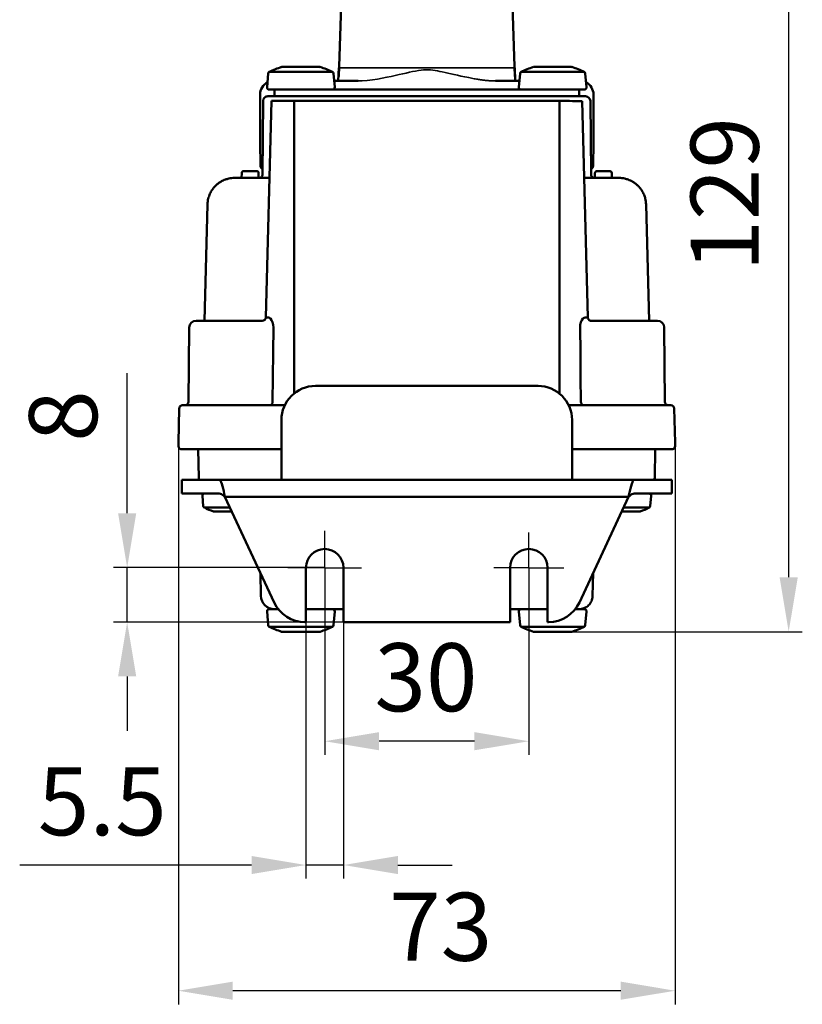
# Model space of a CAD drawing. Units: millimetres. Extents: x 3693 to 4130, y 7807 to 8230.
# Drawn here: x 3907 to 4022, y 7808 to 7953 of the extents above; entities that cross this region are included whole.
import ezdxf

# ---------------------------------------------------------------- set-up
doc = ezdxf.new("R2010")
doc.units = ezdxf.units.MM
doc.header["$LTSCALE"] = 5
doc.linetypes.add('AM_ISO08W050', pattern=[18, 12, -1.5, 3, -1.5])
doc.linetypes.add('AM_ISO08W050x2', pattern=[9, 6, -0.75, 1.5, -0.75])
doc.layers.get('Defpoints').update_dxf_attribs({"linetype": 'CONTINUOUS'})
for name, color, linetype, lineweight in [('AM_0 ( Kontur 0.5 )', 7, 'CONTINUOUS', 50), ('AM_5 ( Bemassung)', 3, 'CONTINUOUS', 25), ('AM_7 (Mittellinie)', 4, 'AM_ISO08W050', 25), ('Sichtbar (ISO)', 7, 'CONTINUOUS', 50), ('Sichtbar schmal (ISO)', 7, 'CONTINUOUS', 35)]:
    doc.layers.add(name, color=color, linetype=linetype, lineweight=lineweight)
doc.styles.get("Standard").update_dxf_attribs({"font": 'ARIALUNI.TTF'})
doc.dimstyles.new('AM_DIN$0', dxfattribs={"dimtxt": 3.5, "dimasz": 4, "dimexe": 1, "dimexo": 0, "dimgap": 1.5, "dimtad": 1, "dimdsep": 46, "dimtxsty": 'STANDARD', "dimcen": 0, "dimclrd": 256, "dimclre": 256, "dimclrt": 2, "dimadec": 0, "dimazin": 2, "dimtp": 0.1, "dimtm": 0.1, "dimtfac": 0.71, "dimtmove": 0, "dimatfit": 3, "dimfxl": 1, "dimlwd": -1, "dimlwe": -1, "dimarcsym": 0})

# ---------------------------------------------------------------- blocks, each defined once
blk = doc.blocks.new('*D16')
at = {"layer": 'AM_5 ( Bemassung)', "transparency": 16777216}
for p, q in [((3952.22, 7866.77), (3952.22, 7844.66)), ((3982.22, 7867.01), (3982.22, 7844.66)), ((3974.22, 7846.66), (3960.22, 7846.66))]:
    blk.add_line(p, q, dxfattribs=at)
for points in [[(3960.22, 7848), (3960.22, 7845.33), (3952.22, 7846.66)], [(3974.22, 7848), (3974.22, 7845.33), (3982.22, 7846.66)]]:
    blk.add_solid(points, dxfattribs=at)
at = {"layer": 'Defpoints', "color": 0, "transparency": 16777216}
for p in [(3952.22, 7866.77), (3982.22, 7867.01), (3952.22, 7846.66)]:
    blk.add_point(p, dxfattribs=at)
at = {"layer": 'AM_5 ( Bemassung)', "color": 2, "transparency": 16777216, "insert": (3967.1, 7854.77), "char_height": 10, "attachment_point": 5}
blk.add_mtext('30', dxfattribs=at)
blk = doc.blocks.new('*D17')
at = {"layer": 'AM_5 ( Bemassung)', "transparency": 16777216}
for p, q in [((3930.72, 7890.58), (3930.72, 7807.98)), ((4003.72, 7890.58), (4003.72, 7807.98)), ((3995.72, 7809.98), (3938.72, 7809.98))]:
    blk.add_line(p, q, dxfattribs=at)
for points in [[(3938.72, 7811.32), (3938.72, 7808.65), (3930.72, 7809.98)], [(3995.72, 7811.32), (3995.72, 7808.65), (4003.72, 7809.98)]]:
    blk.add_solid(points, dxfattribs=at)
at = {"layer": 'Defpoints', "color": 0, "transparency": 16777216}
for p in [(3930.72, 7890.58), (4003.72, 7890.58), (3930.72, 7809.98)]:
    blk.add_point(p, dxfattribs=at)
at = {"layer": 'AM_5 ( Bemassung)', "color": 2, "transparency": 16777216, "insert": (3969.27, 7818.09), "char_height": 10, "attachment_point": 5}
blk.add_mtext('73', dxfattribs=at)
blk = doc.blocks.new('*D11')
at = {"layer": 'AM_5 ( Bemassung)', "transparency": 16777216}
for p, q in [((3949.47, 7872.18), (3949.47, 7826.46)), ((3954.97, 7872.18), (3954.97, 7826.46)), ((3941.47, 7828.46), (3907.4, 7828.46)), ((3954.97, 7828.46), (3949.47, 7828.46)), ((3962.97, 7828.46), (3970.97, 7828.46))]:
    blk.add_line(p, q, dxfattribs=at)
for points in [[(3941.47, 7829.79), (3941.47, 7827.13), (3949.47, 7828.46)], [(3962.97, 7829.79), (3962.97, 7827.13), (3954.97, 7828.46)]]:
    blk.add_solid(points, dxfattribs=at)
at = {"layer": 'Defpoints', "color": 0, "transparency": 16777216}
for p in [(3949.47, 7872.18), (3954.97, 7872.18), (3954.97, 7828.46)]:
    blk.add_point(p, dxfattribs=at)
at = {"layer": 'AM_5 ( Bemassung)', "color": 2, "transparency": 16777216, "insert": (3919.54, 7836.54), "char_height": 10, "attachment_point": 5}
blk.add_mtext('5.5', dxfattribs=at)
blk = doc.blocks.new('*D14')
at = {"layer": 'AM_5 ( Bemassung)', "transparency": 16777216}
for p, q in [((3923.19, 7880.18), (3923.19, 7900.76)), ((3952.22, 7872.18), (3921.19, 7872.18)), ((3923.19, 7864.18), (3923.19, 7872.18)), ((3954.97, 7864.18), (3921.19, 7864.18)), ((3923.19, 7856.18), (3923.19, 7848.18))]:
    blk.add_line(p, q, dxfattribs=at)
for points in [[(3921.86, 7880.18), (3924.53, 7880.18), (3923.19, 7872.18)], [(3921.86, 7856.18), (3924.53, 7856.18), (3923.19, 7864.18)]]:
    blk.add_solid(points, dxfattribs=at)
at = {"layer": 'Defpoints', "color": 0, "transparency": 16777216}
for p in [(3952.22, 7872.18), (3923.19, 7864.18), (3954.97, 7864.18)]:
    blk.add_point(p, dxfattribs=at)
at = {"layer": 'AM_5 ( Bemassung)', "color": 2, "transparency": 16777216, "insert": (3915.08, 7894.47), "char_height": 10, "attachment_point": 5, "rotation": 90}
blk.add_mtext('8', dxfattribs=at)
blk = doc.blocks.new('*D23')
at = {"layer": 'AM_5 ( Bemassung)', "transparency": 16777216}
for p, q in [((3972.72, 7991.38), (4022.4, 7991.38)), ((4020.4, 7870.76), (4020.4, 7983.38)), ((3988.19, 7862.76), (4022.4, 7862.76))]:
    blk.add_line(p, q, dxfattribs=at)
for points in [[(4019.07, 7983.38), (4021.74, 7983.38), (4020.4, 7991.38)], [(4019.07, 7870.76), (4021.74, 7870.76), (4020.4, 7862.76)]]:
    blk.add_solid(points, dxfattribs=at)
at = {"layer": 'Defpoints', "color": 0, "transparency": 16777216}
for p in [(3972.72, 7991.38), (4020.4, 7991.38), (3988.19, 7862.76)]:
    blk.add_point(p, dxfattribs=at)
at = {"layer": 'AM_5 ( Bemassung)', "color": 2, "transparency": 16777216, "insert": (4012.29, 7927.07), "char_height": 10, "attachment_point": 5, "rotation": 90}
blk.add_mtext('129', dxfattribs=at)

msp = doc.modelspace()

# ---------------------------------------------------------------- linework, layer by layer
at = {"layer": 'AM_0 ( Kontur 0.5 )'}
for p, q in [((3945.972, 7945.798), (3945.887, 7945.786)), ((3945.972, 7945.798), (3945.887, 7945.786)), ((3951.434, 7945.798), (3951.462, 7945.798)), ((3951.462, 7945.798), (3951.547, 7945.786)), ((3982.972, 7945.798), (3982.887, 7945.786)), ((3982.972, 7945.798), (3982.887, 7945.786)), ((3988.434, 7945.798), (3988.462, 7945.798)), ((3988.462, 7945.798), (3988.547, 7945.786)), ((3943.922, 7944.816), (3943.746, 7942.804)), ((3953.513, 7944.816), (3953.689, 7942.804)), ((3980.922, 7944.816), (3980.746, 7942.804)), ((3990.513, 7944.816), (3990.689, 7942.804)), ((3943.856, 7941.477), (3943.867, 7941.477)), ((3943.867, 7941.477), (3943.867, 7941.477)), ((3943.869, 7941.477), (3943.87, 7941.477)), ((3943.87, 7941.477), (3943.907, 7941.477)), ((3943.907, 7941.477), (3943.968, 7941.477)), ((3943.968, 7941.477), (3944.018, 7941.477)), ((3944.018, 7941.477), (3944.259, 7941.477)), ((3944.045, 7942.477), (3944.84, 7942.477)), ((3944.234, 7941.477), (3944.234, 7941.477)), ((3944.234, 7941.477), (3944.264, 7941.477)), ((3944.259, 7941.477), (3944.437, 7941.477)), ((3944.264, 7941.477), (3944.264, 7941.477)), ((3989.595, 7942.477), (3944.84, 7942.477)), ((3989.595, 7942.477), (3944.84, 7942.477)), ((3945.084, 7941.477), (3945.1, 7941.477)), ((3945.098, 7941.477), (3945.099, 7941.477)), ((3945.1, 7941.477), (3945.111, 7941.477)), ((3945.111, 7941.477), (3945.314, 7941.477)), ((3945.314, 7941.477), (3945.466, 7941.477)), ((3946.562, 7941.477), (3946.672, 7941.477)), ((3946.672, 7941.477), (3946.98, 7941.477)), ((3947.714, 7941.477), (3947.809, 7941.477)), ((3947.714, 7941.477), (3947.714, 7941.477)), ((3947.714, 7941.477), (3947.809, 7941.477)), ((3986.625, 7941.477), (3947.81, 7941.477)), ((3986.625, 7941.477), (3986.721, 7941.477)), ((3986.625, 7941.477), (3986.72, 7941.477)), ((3986.721, 7941.477), (3986.721, 7941.477)), ((3987.088, 7941.477), (3987.427, 7941.477)), ((3987.427, 7941.477), (3987.762, 7941.477)), ((3987.762, 7941.477), (3987.872, 7941.477)), ((3987.872, 7941.477), (3988.24, 7941.477)), ((3987.872, 7941.477), (3987.872, 7941.477)), ((3988.46, 7941.477), (3988.822, 7941.477)), ((3988.966, 7941.477), (3989.111, 7941.477)), ((3989.111, 7941.477), (3989.321, 7941.477)), ((3989.321, 7941.477), (3989.337, 7941.477)), ((3989.337, 7941.477), (3989.335, 7941.477)), ((3989.595, 7942.477), (3990.37, 7942.477)), ((3989.595, 7942.477), (3989.602, 7942.477)), ((3989.99, 7941.477), (3990.17, 7941.477)), ((3990.17, 7941.477), (3990.17, 7941.477)), ((3990.17, 7941.477), (3990.201, 7941.477)), ((3990.201, 7941.477), (3990.201, 7941.477)), ((3990.201, 7941.477), (3990.356, 7941.477)), ((3990.37, 7942.477), (3990.39, 7942.477)), ((3990.37, 7942.477), (3990.39, 7942.477)), ((3990.466, 7941.477), (3990.498, 7941.477)), ((3990.498, 7941.477), (3990.565, 7941.477)), ((3990.565, 7941.477), (3990.565, 7941.477)), ((3990.567, 7941.477), (3990.567, 7941.477)), ((3990.567, 7941.477), (3990.567, 7941.477)), ((3943.172, 7940.789), (3943.078, 7929.973)), ((3943.172, 7940.788), (3943.172, 7940.789)), ((3943.551, 7908.964), (3944.385, 7940.809)), ((3944.384, 7940.783), (3944.384, 7940.783)), ((3986.625, 7940.809), (3944.385, 7940.809)), ((3947.714, 7897.761), (3947.714, 7940.808)), ((3986.72, 7940.808), (3986.721, 7897.761)), ((3990.05, 7940.783), (3990.05, 7940.783)), ((3990.883, 7908.964), (3990.05, 7940.783)), ((3991.262, 7940.789), (3991.262, 7940.788)), ((3991.356, 7929.973), (3991.262, 7940.788)), ((3940.023, 7930.18), (3940.017, 7929.477)), ((3940.323, 7930.477), (3940.523, 7930.477)), ((3940.523, 7930.477), (3940.323, 7930.477)), ((3942.011, 7930.477), (3940.523, 7930.477)), ((3942.011, 7930.477), (3940.523, 7930.477)), ((3942.211, 7930.477), (3942.011, 7930.477)), ((3942.011, 7930.477), (3942.211, 7930.477)), ((3942.511, 7930.18), (3942.517, 7929.477)), ((3991.923, 7930.18), (3991.917, 7929.477)), ((3992.223, 7930.477), (3992.423, 7930.477)), ((3992.423, 7930.477), (3992.223, 7930.477)), ((3993.911, 7930.477), (3992.423, 7930.477)), ((3993.911, 7930.477), (3992.423, 7930.477)), ((3994.111, 7930.477), (3993.911, 7930.477)), ((3993.911, 7930.477), (3994.111, 7930.477)), ((3994.411, 7930.18), (3994.417, 7929.477)), ((3939.869, 7929.477), (3938.988, 7929.477)), ((3944.088, 7929.477), (3939.869, 7929.477)), ((3994.565, 7929.477), (3990.346, 7929.477)), ((3995.446, 7929.477), (3994.565, 7929.477)), ((3934.99, 7925.582), (3934.542, 7908.477)), ((3999.892, 7908.477), (3999.445, 7925.582)), ((3999.892, 7908.477), (3999.445, 7925.582)), ((3933.317, 7908.477), (3933.461, 7908.477)), ((3933.461, 7908.477), (3934.95, 7908.477)), ((3934.95, 7908.477), (3935.423, 7908.477)), ((3935.423, 7908.477), (3935.443, 7908.477)), ((3935.443, 7908.477), (3938.089, 7908.477)), ((3935.643, 7908.477), (3935.443, 7908.477)), ((3937.069, 7908.477), (3937.068, 7908.477)), ((3938.089, 7908.477), (3938.217, 7908.477)), ((3938.217, 7908.477), (3940.992, 7908.477)), ((3940.992, 7908.477), (3941.012, 7908.477)), ((3941.019, 7908.477), (3940.992, 7908.477)), ((3941.012, 7908.477), (3941.082, 7908.477)), ((3943.051, 7908.477), (3941.019, 7908.477)), ((3941.082, 7908.477), (3941.87, 7908.477)), ((3991.383, 7908.477), (3993.352, 7908.477)), ((3993.352, 7908.477), (3993.423, 7908.477)), ((3993.443, 7908.477), (3993.415, 7908.477)), ((3993.423, 7908.477), (3993.443, 7908.477)), ((3993.443, 7908.477), (3996.217, 7908.477)), ((3996.217, 7908.477), (3996.346, 7908.477)), ((3996.346, 7908.477), (3998.992, 7908.477)), ((3997.365, 7908.477), (3997.366, 7908.477)), ((3998.992, 7908.477), (3999.012, 7908.477)), ((3999.012, 7908.477), (3998.992, 7908.477)), ((3999.012, 7908.477), (3999.484, 7908.477)), ((3999.484, 7908.477), (4001.118, 7908.477)), ((3932.221, 7896.573), (3932.317, 7907.486)), ((4002.213, 7896.573), (4002.118, 7907.486)), ((3983.567, 7898.892), (3950.867, 7898.892)), ((3930.848, 7895.591), (3930.717, 7890.577)), ((3930.848, 7895.591), (3930.717, 7890.577)), ((3937.217, 7896.077), (3931.348, 7896.077)), ((3946.378, 7896.077), (3937.217, 7896.077)), ((3946.378, 7896.077), (3937.217, 7896.077)), ((3997.217, 7896.077), (3988.056, 7896.077)), ((3997.217, 7896.077), (3988.056, 7896.077)), ((4003.086, 7896.077), (3997.217, 7896.077)), ((4003.717, 7890.577), (4003.586, 7895.591)), ((3945.867, 7893.892), (3945.867, 7885.577)), ((3988.567, 7885.577), (3988.567, 7893.892)), ((3930.717, 7890.577), (3930.731, 7890.064)), ((3930.717, 7890.577), (3930.731, 7890.064)), ((3931.23, 7889.577), (3931.965, 7889.577)), ((3931.965, 7889.577), (3932.239, 7889.577)), ((3931.965, 7889.577), (3932.239, 7889.577)), ((3932.239, 7889.577), (3937.217, 7889.577)), ((3933.639, 7889.577), (3933.712, 7885.372)), ((3937.217, 7889.577), (3945.867, 7889.577)), ((3937.217, 7889.577), (3945.867, 7889.577)), ((3988.567, 7889.577), (3997.217, 7889.577)), ((3988.567, 7889.577), (3997.217, 7889.577)), ((3997.217, 7889.577), (4002.195, 7889.577)), ((4000.796, 7889.577), (4000.722, 7885.372)), ((4002.195, 7889.577), (4002.47, 7889.577)), ((4002.195, 7889.577), (4002.47, 7889.577)), ((4002.47, 7889.577), (4003.204, 7889.577)), ((4003.717, 7890.577), (4003.704, 7890.064)), ((4003.704, 7890.064), (4003.717, 7890.577)), ((3931.217, 7885.077), (3931.217, 7883.077)), ((3931.686, 7885.077), (3931.217, 7885.077)), ((3931.217, 7885.077), (3931.217, 7883.077)), ((3936.726, 7885.077), (3931.686, 7885.077)), ((3936.726, 7885.077), (3997.708, 7885.077)), ((3945.867, 7885.577), (3945.867, 7885.077)), ((3988.567, 7885.077), (3988.567, 7885.577)), ((4002.749, 7885.077), (3997.708, 7885.077)), ((4003.217, 7885.077), (4002.749, 7885.077)), ((4003.217, 7883.077), (4003.217, 7885.077)), ((4003.217, 7883.077), (4003.217, 7885.077)), ((3931.217, 7883.077), (3931.686, 7883.077)), ((3936.726, 7883.077), (3931.686, 7883.077)), ((3934.378, 7881.24), (3934.246, 7882.751)), ((3944.793, 7867.064), (3937.559, 7882.577)), ((3937.559, 7882.577), (3996.875, 7882.577)), ((3996.875, 7882.577), (3989.641, 7867.064)), ((4002.749, 7883.077), (3997.708, 7883.077)), ((4000.056, 7881.24), (4000.189, 7882.751)), ((4002.749, 7883.077), (4003.217, 7883.077)), ((3938.295, 7881), (3938.217, 7881)), ((3996.217, 7881), (3996.14, 7881)), ((3938.554, 7880.443), (3938.217, 7880.443)), ((3996.217, 7880.456), (3995.886, 7880.456)), ((3998.476, 7880.443), (3998.564, 7880.456)), ((3998.476, 7880.443), (3998.564, 7880.456)), ((3998.505, 7880.456), (3998.476, 7880.456)), ((3998.564, 7880.456), (3998.505, 7880.456)), ((3949.467, 7864.177), (3949.467, 7872.177)), ((3954.967, 7864.177), (3954.967, 7872.177)), ((3979.467, 7864.177), (3979.467, 7872.177)), ((3984.967, 7864.177), (3984.967, 7872.177)), ((3942.782, 7871.377), (3942.84, 7868.043)), ((3991.594, 7868.043), (3991.653, 7871.377)), ((3943.922, 7863.739), (3943.746, 7865.751)), ((3944.064, 7866.077), (3944.045, 7866.077)), ((3944.064, 7866.077), (3944.045, 7866.077)), ((3944.84, 7866.077), (3944.064, 7866.077)), ((3944.84, 7866.077), (3944.832, 7866.077)), ((3944.84, 7866.077), (3945.416, 7866.077)), ((3944.84, 7866.077), (3945.416, 7866.077)), ((3949.467, 7866.077), (3954.967, 7866.077)), ((3949.467, 7866.077), (3954.967, 7866.077)), ((3953.513, 7863.739), (3953.689, 7865.751)), ((3979.467, 7866.077), (3984.967, 7866.077)), ((3979.467, 7866.077), (3984.967, 7866.077)), ((3980.922, 7863.739), (3980.746, 7865.751)), ((3989.018, 7866.077), (3989.595, 7866.077)), ((3989.018, 7866.077), (3989.595, 7866.077)), ((3990.39, 7866.077), (3989.595, 7866.077)), ((3990.513, 7863.739), (3990.689, 7865.751)), ((3949.324, 7864.177), (3949.467, 7864.177)), ((3954.967, 7864.177), (3979.467, 7864.177)), ((3984.967, 7864.177), (3985.11, 7864.177)), ((3945.972, 7862.757), (3945.887, 7862.769)), ((3945.972, 7862.757), (3945.887, 7862.769)), ((3951.462, 7862.757), (3951.547, 7862.769)), ((3982.972, 7862.757), (3982.887, 7862.769)), ((3982.972, 7862.757), (3982.887, 7862.769)), ((3988.462, 7862.757), (3988.547, 7862.769))]:
    msp.add_line(p, q, dxfattribs=at)
for points in [[(3945.972, 7945.798), (3946.041, 7945.798), (3946.244, 7945.798), (3946.571, 7945.798), (3947.006, 7945.798), (3947.526, 7945.798), (3948.106, 7945.798), (3948.717, 7945.798)], [(3948.717, 7945.798), (3948.717, 7945.798), (3949.328, 7945.798), (3949.908, 7945.798), (3950.429, 7945.798), (3950.863, 7945.798), (3951.19, 7945.798), (3951.393, 7945.798), (3951.434, 7945.798)], [(3982.972, 7945.798), (3983.041, 7945.798), (3983.244, 7945.798), (3983.571, 7945.798), (3984.006, 7945.798), (3984.526, 7945.798), (3985.106, 7945.798), (3985.717, 7945.798)], [(3985.717, 7945.798), (3985.717, 7945.798), (3986.328, 7945.798), (3986.908, 7945.798), (3987.429, 7945.798), (3987.863, 7945.798), (3988.19, 7945.798), (3988.393, 7945.798), (3988.434, 7945.798)], [(3944.081, 7945.055), (3944.114, 7945.055), (3944.298, 7945.055), (3944.638, 7945.055), (3945.125, 7945.055), (3945.73, 7945.055), (3946.378, 7945.055), (3947.026, 7945.055), (3947.64, 7945.055), (3948.204, 7945.055), (3948.717, 7945.055)], [(3948.717, 7945.055), (3949.582, 7945.055), (3950.416, 7945.055), (3951.19, 7945.055), (3951.878, 7945.055), (3952.454, 7945.055), (3952.9, 7945.055), (3953.199, 7945.055), (3953.341, 7945.055), (3953.353, 7945.055)], [(3981.081, 7945.055), (3981.114, 7945.055), (3981.298, 7945.055), (3981.638, 7945.055), (3982.125, 7945.055), (3982.73, 7945.055), (3983.378, 7945.055), (3984.026, 7945.055), (3984.64, 7945.055), (3985.204, 7945.055), (3985.717, 7945.055)], [(3985.717, 7945.055), (3986.582, 7945.055), (3987.416, 7945.055), (3988.19, 7945.055), (3988.878, 7945.055), (3989.454, 7945.055), (3989.9, 7945.055), (3990.199, 7945.055), (3990.341, 7945.055), (3990.353, 7945.055)], [(3943.856, 7941.477), (3943.859, 7941.477), (3943.864, 7941.477), (3943.866, 7941.477), (3943.867, 7941.477), (3943.869, 7941.477), (3943.871, 7941.477), (3943.873, 7941.477), (3943.875, 7941.477), (3943.878, 7941.477), (3943.881, 7941.477), (3943.884, 7941.477), (3943.888, 7941.477), (3943.892, 7941.477), (3943.896, 7941.477), (3943.901, 7941.477), (3943.906, 7941.477), (3943.912, 7941.477), (3943.918, 7941.477), (3943.924, 7941.477), (3943.931, 7941.477), (3943.939, 7941.477), (3943.947, 7941.477), (3943.956, 7941.477), (3943.965, 7941.477), (3943.975, 7941.477), (3943.986, 7941.477), (3943.998, 7941.477)], [(3943.867, 7941.477), (3943.867, 7941.477), (3943.867, 7941.477)], [(3943.868, 7941.477), (3943.868, 7941.477), (3943.869, 7941.477)], [(3943.998, 7941.477), (3944.01, 7941.477), (3944.023, 7941.477), (3944.037, 7941.477), (3944.052, 7941.477), (3944.067, 7941.477), (3944.084, 7941.477), (3944.102, 7941.477), (3944.12, 7941.477), (3944.14, 7941.477), (3944.16, 7941.477), (3944.181, 7941.477), (3944.204, 7941.477), (3944.227, 7941.477), (3944.234, 7941.477)], [(3944.045, 7942.477), (3944.134, 7942.477), (3944.4, 7942.477), (3944.832, 7942.477)], [(3944.264, 7941.477), (3944.74, 7941.477), (3945.021, 7941.477), (3945.097, 7941.477)], [(3944.84, 7942.477), (3944.84, 7942.44), (3944.84, 7942.329), (3944.84, 7942.148), (3944.84, 7941.905), (3944.84, 7941.607), (3944.84, 7941.477)], [(3945.097, 7941.477), (3945.195, 7941.477), (3945.48, 7941.477), (3945.932, 7941.477), (3946.517, 7941.477), (3947.189, 7941.477), (3947.714, 7941.477)], [(3946, 7941.477), (3946.001, 7941.477), (3946.562, 7941.477)], [(3986.721, 7941.477), (3987.258, 7941.477), (3987.927, 7941.477), (3988.508, 7941.477), (3988.957, 7941.477), (3989.24, 7941.477), (3989.337, 7941.477)], [(3989.337, 7941.477), (3989.413, 7941.477), (3989.694, 7941.477), (3990.17, 7941.477)], [(3989.595, 7942.477), (3989.595, 7942.44), (3989.595, 7942.329), (3989.595, 7942.148), (3989.595, 7941.905), (3989.595, 7941.607), (3989.595, 7941.477)], [(3989.602, 7942.477), (3990.034, 7942.477), (3990.3, 7942.477), (3990.37, 7942.477)], [(3990.17, 7941.477), (3990.173, 7941.477), (3990.466, 7941.477)], [(3990.356, 7941.477), (3990.512, 7941.477), (3990.568, 7941.477)], [(3990.565, 7941.477), (3990.566, 7941.477), (3990.567, 7941.477)], [(3990.567, 7941.477), (3990.567, 7941.477), (3990.567, 7941.477)], [(3947.81, 7940.809), (3947.762, 7940.808), (3947.714, 7940.808)], [(3986.72, 7940.808), (3986.673, 7940.808), (3986.625, 7940.809)], [(3988.625, 7940.785), (3988.19, 7940.789), (3987.475, 7940.798), (3986.72, 7940.808)], [(3990.05, 7940.783), (3989.986, 7940.78), (3989.755, 7940.778), (3989.362, 7940.779), (3988.833, 7940.783), (3988.625, 7940.785)], [(3933.461, 7908.477), (3933.336, 7908.477), (3933.367, 7908.477)], [(3943.551, 7908.964), (3943.584, 7908.964), (3943.713, 7908.964), (3943.938, 7908.964)], [(3943.938, 7908.964), (3944.097, 7908.919), (3944.262, 7908.787), (3944.424, 7908.568), (3944.564, 7908.266), (3944.659, 7907.892), (3944.691, 7907.477)], [(3989.744, 7907.477), (3989.775, 7907.892), (3989.871, 7908.266), (3990.01, 7908.568), (3990.172, 7908.787), (3990.338, 7908.919), (3990.497, 7908.964)], [(3990.497, 7908.964), (3990.721, 7908.964), (3990.85, 7908.964), (3990.883, 7908.964)], [(3944.691, 7907.477), (3944.646, 7903.805), (3944.602, 7900.167), (3944.559, 7896.564)], [(3989.876, 7896.564), (3989.832, 7900.162), (3989.788, 7903.8), (3989.744, 7907.477)], [(3944.207, 7896.077), (3944.338, 7896.114), (3944.452, 7896.219), (3944.529, 7896.377), (3944.559, 7896.564)], [(3989.876, 7896.564), (3989.905, 7896.377), (3989.982, 7896.219), (3990.096, 7896.114), (3990.227, 7896.077)], [(3931.348, 7896.077), (3931.461, 7896.077), (3931.795, 7896.077), (3932.337, 7896.077), (3933.067, 7896.077), (3933.957, 7896.077), (3934.971, 7896.077), (3936.072, 7896.077), (3937.217, 7896.077)], [(3997.217, 7896.077), (3998.362, 7896.077), (3999.463, 7896.077), (4000.478, 7896.077), (4001.367, 7896.077), (4002.097, 7896.077), (4002.639, 7896.077), (4002.973, 7896.077), (4003.086, 7896.077)], [(3931.23, 7889.577), (3931.345, 7889.577), (3931.686, 7889.577), (3931.965, 7889.577)], [(3932.239, 7889.577), (3932.984, 7889.577), (3933.891, 7889.577), (3934.926, 7889.577), (3936.049, 7889.577), (3937.217, 7889.577)], [(3997.217, 7889.577), (3998.385, 7889.577), (3999.508, 7889.577), (4000.543, 7889.577), (4001.45, 7889.577), (4002.195, 7889.577)], [(4002.47, 7889.577), (4002.748, 7889.577), (4003.089, 7889.577), (4003.204, 7889.577)], [(3937.559, 7882.577), (3937.467, 7883.011), (3937.374, 7883.434), (3937.281, 7883.827), (3937.189, 7884.184), (3937.096, 7884.493), (3937.004, 7884.743), (3936.912, 7884.926), (3936.819, 7885.04), (3936.726, 7885.077)], [(3997.708, 7885.077), (3997.616, 7885.04), (3997.523, 7884.926), (3997.43, 7884.743), (3997.338, 7884.493), (3997.245, 7884.184), (3997.153, 7883.827), (3997.061, 7883.434), (3996.968, 7883.011), (3996.875, 7882.577)], [(3937.559, 7882.577), (3937.392, 7882.732), (3937.226, 7882.871), (3937.059, 7882.982), (3936.893, 7883.053), (3936.726, 7883.077)], [(3997.708, 7883.077), (3997.541, 7883.053), (3997.375, 7882.982), (3997.208, 7882.871), (3997.042, 7882.732), (3996.875, 7882.577)], [(3938.217, 7881), (3937.469, 7881), (3936.753, 7881), (3936.097, 7881), (3935.531, 7881), (3935.076, 7881), (3934.752, 7881), (3934.574, 7881), (3934.539, 7881)], [(3996.217, 7881), (3996.965, 7881), (3997.681, 7881), (3998.337, 7881), (3998.904, 7881), (3999.358, 7881), (3999.682, 7881), (3999.861, 7881), (3999.895, 7881)], [(3938.217, 7880.443), (3938.04, 7880.443), (3937.519, 7880.443), (3937.037, 7880.443), (3936.62, 7880.443), (3936.291, 7880.443), (3936.069, 7880.443), (3935.958, 7880.443), (3935.87, 7880.456)], [(3996.217, 7880.443), (3996.04, 7880.443), (3995.88, 7880.443)], [(3998.476, 7880.456), (3998.332, 7880.456), (3998.052, 7880.456), (3997.68, 7880.456), (3997.234, 7880.456), (3996.738, 7880.456), (3996.217, 7880.456)], [(3998.476, 7880.443), (3998.414, 7880.443), (3998.23, 7880.443), (3997.935, 7880.443), (3997.545, 7880.443), (3997.082, 7880.443), (3996.571, 7880.443), (3996.217, 7880.443)], [(3944.832, 7866.077), (3944.4, 7866.077), (3944.134, 7866.077), (3944.064, 7866.077)], [(3990.39, 7866.077), (3990.3, 7866.077), (3990.034, 7866.077), (3989.602, 7866.077)], [(3948.717, 7863.5), (3947.853, 7863.5), (3947.018, 7863.5), (3946.244, 7863.5), (3945.556, 7863.5), (3944.98, 7863.5), (3944.534, 7863.5), (3944.235, 7863.5), (3944.093, 7863.5), (3944.081, 7863.5)], [(3953.353, 7863.5), (3953.321, 7863.5), (3953.136, 7863.5), (3952.796, 7863.5), (3952.309, 7863.5), (3951.704, 7863.5), (3951.056, 7863.5), (3950.408, 7863.5), (3949.794, 7863.5), (3949.23, 7863.5), (3948.717, 7863.5)], [(3985.717, 7863.5), (3984.853, 7863.5), (3984.018, 7863.5), (3983.244, 7863.5), (3982.556, 7863.5), (3981.98, 7863.5), (3981.534, 7863.5), (3981.235, 7863.5), (3981.093, 7863.5), (3981.081, 7863.5)], [(3990.353, 7863.5), (3990.321, 7863.5), (3990.136, 7863.5), (3989.796, 7863.5), (3989.309, 7863.5), (3988.704, 7863.5), (3988.056, 7863.5), (3987.408, 7863.5), (3986.794, 7863.5), (3986.23, 7863.5), (3985.717, 7863.5)], [(3948.717, 7862.757), (3948.106, 7862.757), (3947.526, 7862.757), (3947.006, 7862.757), (3946.571, 7862.757), (3946.244, 7862.757), (3946.041, 7862.757), (3945.972, 7862.757)], [(3951.462, 7862.757), (3951.393, 7862.757), (3951.19, 7862.757), (3950.863, 7862.757), (3950.429, 7862.757), (3949.908, 7862.757), (3949.328, 7862.757), (3948.717, 7862.757)], [(3985.717, 7862.757), (3985.106, 7862.757), (3984.526, 7862.757), (3984.006, 7862.757), (3983.571, 7862.757), (3983.244, 7862.757), (3983.041, 7862.757), (3982.972, 7862.757)], [(3988.462, 7862.757), (3988.393, 7862.757), (3988.19, 7862.757), (3987.863, 7862.757), (3987.429, 7862.757), (3986.908, 7862.757), (3986.328, 7862.757), (3985.717, 7862.757)]]:
    msp.add_lwpolyline(points, dxfattribs=at)
for centre, radius, start, end in [((3948.717, 7936.195), 10, 106.43803, 117.61745), ((3948.717, 7936.195), 10, 62.38255, 73.56197), ((3985.717, 7936.195), 10, 106.43803, 117.61745), ((3985.717, 7936.195), 10, 62.38255, 73.56197), ((3944.221, 7944.789), 0.3, 117.61744, 175), ((3953.214, 7944.789), 0.3, 5, 62.38256), ((3981.221, 7944.789), 0.3, 117.61744, 175), ((3990.214, 7944.789), 0.3, 5, 62.38256), ((3943.867, 7940.783), 0.695, 112.375, 124.3195), ((3943.867, 7940.783), 0.695, 90, 112.375), ((3944.045, 7942.777), 0.3, 175, 270), ((3953.39, 7942.777), 0.3, 270, 5), ((3981.045, 7942.777), 0.3, 175, 270), ((3990.39, 7942.777), 0.3, 270, 5), ((3990.567, 7940.783), 0.695, 0.50013, 90.02829), ((3943.867, 7940.783), 0.695, 124.3195, 179.5), ((3940.323, 7930.177), 0.3, 90, 179.5), ((3940.323, 7930.177), 0.3, 90.00002, 119.83334), ((3942.211, 7930.177), 0.3, 0.5, 89.99998), ((3942.211, 7930.177), 0.3, 60.16667, 90), ((3942.211, 7930.177), 0.3, 44.75092, 60.16667), ((3942.211, 7930.177), 0.3, 30.33334, 44.75092), ((3942.211, 7930.177), 0.3, 0.5, 30.33334), ((3942.578, 7929.977), 0.5, 326.93533, 359.5), ((3942.578, 7929.977), 0.5, 337.12469, 359.5), ((3991.856, 7929.977), 0.5, 180.5, 270), ((3992.223, 7930.177), 0.3, 90, 179.5), ((3992.223, 7930.177), 0.3, 90.00002, 119.83334), ((3994.111, 7930.177), 0.3, 0.5, 89.99998), ((3994.111, 7930.177), 0.3, 60.16667, 90), ((3994.111, 7930.177), 0.3, 44.75092, 60.16667), ((3994.111, 7930.177), 0.3, 30.33334, 44.75092), ((3994.111, 7930.177), 0.3, 0.5, 30.33334), ((3938.988, 7925.477), 4, 127.92856, 135.31536), ((3938.988, 7925.477), 4, 127.92856, 135.31536), ((3938.988, 7925.477), 4, 122.40393, 127.92856), ((3938.988, 7925.477), 4, 122.40393, 127.92856), ((3938.988, 7925.477), 4, 115.2857, 122.40393), ((3938.988, 7925.477), 4, 115.2857, 122.40393), ((3938.988, 7925.477), 4, 109.60064, 115.2857), ((3938.988, 7925.477), 4, 109.60064, 115.2857), ((3938.988, 7925.477), 4, 102.64284, 109.60064), ((3938.988, 7925.477), 4, 102.64284, 109.60064), ((3938.988, 7925.477), 4, 90, 102.64284), ((3938.988, 7925.477), 4, 90, 102.64284), ((3942.578, 7929.977), 0.5, 270, 292.37476), ((3942.578, 7929.977), 0.5, 292.37476, 301.14222), ((3942.578, 7929.977), 0.5, 301.14222, 314.74963), ((3942.578, 7929.977), 0.5, 314.74963, 326.93533), ((3995.446, 7925.477), 4, 77.35716, 90), ((3995.446, 7925.477), 4, 77.35716, 90), ((3995.446, 7925.477), 4, 70.12698, 77.35716), ((3995.446, 7925.477), 4, 70.12698, 77.35716), ((3995.446, 7925.477), 4, 64.7143, 70.12698), ((3995.446, 7925.477), 4, 64.7143, 70.12698), ((3995.446, 7925.477), 4, 57.72566, 64.7143), ((3995.446, 7925.477), 4, 57.72566, 64.7143), ((3995.446, 7925.477), 4, 52.07144, 57.72566), ((3995.446, 7925.477), 4, 52.07144, 57.72566), ((3995.446, 7925.477), 4, 45.32422, 52.07144), ((3995.446, 7925.477), 4, 45.32422, 52.07144), ((3938.988, 7925.477), 4, 153.21428, 162.80499), ((3938.988, 7925.477), 4, 153.21428, 162.80499), ((3938.988, 7925.477), 4, 148.49988, 153.21428), ((3938.988, 7925.477), 4, 148.49988, 153.21428), ((3938.988, 7925.477), 4, 140.57142, 148.49988), ((3938.988, 7925.477), 4, 140.57142, 148.49988), ((3938.988, 7925.477), 4, 135.31536, 140.57142), ((3938.988, 7925.477), 4, 135.31536, 140.57142), ((3995.446, 7925.477), 4, 39.42858, 45.32422), ((3995.446, 7925.477), 4, 39.42858, 45.32422), ((3995.446, 7925.477), 4, 32.20294, 39.42858), ((3995.446, 7925.477), 4, 32.20294, 39.42858), ((3995.446, 7925.477), 4, 26.78572, 32.20294), ((3995.446, 7925.477), 4, 26.78572, 32.20294), ((3995.446, 7925.477), 4, 17.79773, 26.78572), ((3995.446, 7925.477), 4, 17.79773, 26.78572), ((3938.988, 7925.477), 4, 165.85714, 178.5), ((3938.988, 7925.477), 4, 165.85714, 178.5), ((3938.988, 7925.477), 4, 162.80499, 165.85714), ((3938.988, 7925.477), 4, 162.80499, 165.85714), ((3995.446, 7925.477), 4, 14.14286, 17.79773), ((3995.446, 7925.477), 4, 14.14286, 17.79773), ((3995.446, 7925.477), 4, 1.5, 14.14286), ((3995.446, 7925.477), 4, 1.5, 14.14286), ((3933.317, 7907.477), 1, 90, 179.5), ((3943.051, 7908.977), 0.5, 270, 358.5), ((3991.383, 7908.977), 0.5, 181.5, 247.875), ((3991.383, 7908.977), 0.5, 247.875, 270), ((4001.118, 7907.477), 1, 0.5, 90), ((3950.867, 7893.892), 5, 90, 180), ((3983.567, 7893.892), 5, 0, 90), ((3931.721, 7896.577), 0.5, 270.00024, 359.5), ((4002.713, 7896.577), 0.5, 180.5, 269.99967), ((3931.348, 7895.577), 0.5, 156.37489, 178.5), ((3931.348, 7895.577), 0.5, 156.37488, 178.5), ((3931.348, 7895.577), 0.5, 149.21479, 156.37489), ((3931.348, 7895.577), 0.5, 149.2148, 156.37488), ((3931.348, 7895.577), 0.5, 134.24976, 149.21479), ((3931.348, 7895.577), 0.5, 134.24975, 149.2148), ((3931.348, 7895.577), 0.5, 125.47533, 134.24976), ((3931.348, 7895.577), 0.5, 125.47534, 134.24975), ((3931.348, 7895.577), 0.5, 112.12464, 125.47533), ((3931.348, 7895.577), 0.5, 112.12462, 125.47534), ((3931.348, 7895.577), 0.5, 90, 112.12464), ((3931.348, 7895.577), 0.5, 90, 112.12462), ((4003.086, 7895.577), 0.5, 1.5, 90), ((4003.086, 7895.577), 0.5, 1.5, 90), ((3931.23, 7890.077), 0.5, 181.5, 203.62511), ((3931.23, 7890.077), 0.5, 181.5, 203.62512), ((3931.23, 7890.077), 0.5, 203.62511, 210.8243), ((3931.23, 7890.077), 0.5, 203.62512, 210.8243), ((3931.23, 7890.077), 0.5, 210.8243, 225.75024), ((3931.23, 7890.077), 0.5, 210.8243, 225.75025), ((3931.23, 7890.077), 0.5, 225.75024, 234.53278), ((3931.23, 7890.077), 0.5, 225.75025, 234.53278), ((3931.23, 7890.077), 0.5, 234.53278, 247.87537), ((3931.23, 7890.077), 0.5, 234.53278, 247.87538), ((3931.23, 7890.077), 0.5, 247.87537, 270), ((3931.23, 7890.077), 0.5, 247.87538, 270), ((4003.204, 7890.077), 0.5, 270, 358.5), ((4003.204, 7890.077), 0.5, 270, 358.5), ((3934.012, 7885.377), 0.3, 181, 270), ((4000.422, 7885.377), 0.3, 270, 359), ((3934.545, 7882.777), 0.3, 90, 185), ((3934.677, 7883.266), 0.3, 219.33178, 222.72068), ((3999.89, 7882.777), 0.3, 355, 90), ((3999.757, 7883.266), 0.3, 317.27932, 320.66822), ((3934.677, 7881.266), 0.3, 185, 242.62657), ((3938.217, 7888.104), 8, 242.62656, 252.93908), ((3996.217, 7888.104), 8, 287.06092, 297.37344), ((3999.757, 7881.266), 0.3, 297.37343, 355), ((3952.217, 7872.177), 2.75, 0, 180), ((3982.217, 7872.177), 2.75, 0, 180), ((3944.84, 7868.077), 2, 181, 270), ((3989.595, 7868.077), 2, 338.5253, 345.65336), ((3989.595, 7868.077), 2, 345.65336, 359), ((3949.324, 7869.177), 5, 205, 270), ((3985.11, 7869.177), 5, 270, 335), ((3989.595, 7868.077), 2, 270, 280.17527), ((3989.595, 7868.077), 2, 280.17527, 283.34664), ((3989.595, 7868.077), 2, 283.34664, 290.4747), ((3989.595, 7868.077), 2, 290.4747, 294.0253), ((3989.595, 7868.077), 2, 294.0253, 301.15336), ((3989.595, 7868.077), 2, 301.15336, 304.32473), ((3989.595, 7868.077), 2, 304.32473, 324.67527), ((3989.595, 7868.077), 2, 324.67527, 327.84664), ((3989.595, 7868.077), 2, 327.84664, 334.9747), ((3989.595, 7868.077), 2, 334.9747, 338.5253), ((3944.045, 7865.777), 0.3, 90, 185), ((3953.39, 7865.777), 0.3, 355, 90), ((3981.045, 7865.777), 0.3, 90, 185), ((3990.39, 7865.777), 0.3, 355, 90), ((3944.221, 7863.766), 0.3, 185, 242.38256), ((3948.717, 7872.36), 10, 242.38255, 253.56197), ((3948.717, 7872.36), 10, 286.43803, 297.61745), ((3953.214, 7863.766), 0.3, 297.61744, 355), ((3981.221, 7863.766), 0.3, 185, 242.38256), ((3985.717, 7872.36), 10, 242.38255, 253.56197), ((3985.717, 7872.36), 10, 286.43803, 297.61745), ((3990.214, 7863.766), 0.3, 297.61744, 355)]:
    msp.add_arc(centre, radius, start, end, dxfattribs=at)
at = {"layer": 'AM_7 (Mittellinie)', "linetype": 'AM_ISO08W050x2'}
for p, q in [((3952.217, 7872.177), (3952.217, 7877.588)), ((3982.217, 7872.177), (3982.217, 7877.344)), ((3952.217, 7872.177), (3946.806, 7872.177)), ((3952.217, 7872.177), (3957.628, 7872.177)), ((3952.217, 7872.177), (3952.217, 7866.767)), ((3982.217, 7872.177), (3977.05, 7872.177)), ((3982.217, 7872.177), (3987.384, 7872.177)), ((3982.217, 7872.177), (3982.217, 7867.011))]:
    msp.add_line(p, q, dxfattribs=at)
at = {"layer": 'Sichtbar (ISO)'}
for p, q in [((3955.732, 7987.439), (3954.282, 7944.41)), ((3978.702, 7987.439), (3980.152, 7944.41)), ((3954.217, 7943.738), (3954.282, 7945.671)), ((3965.178, 7945.109), (3965.178, 7945.109)), ((3969.256, 7945.109), (3969.255, 7945.112)), ((3980.152, 7945.671), (3980.217, 7943.738)), ((3957.116, 7943.738), (3953.607, 7943.738)), ((3980.827, 7943.738), (3977.317, 7943.738)), ((3942.717, 7941.738), (3942.717, 7934.738)), ((3991.717, 7941.738), (3991.717, 7934.738)), ((3942.717, 7934.738), (3942.778, 7931.229)), ((3991.717, 7934.738), (3991.655, 7931.229))]:
    msp.add_line(p, q, dxfattribs=at)
for centre, radius, start, end in [((3944.717, 7941.738), 2, 117.01176, 180), ((3989.717, 7941.738), 2, 0, 62.95843), ((3943.278, 7931.238), 0.5, 180.99999, 247.29119), ((3991.155, 7931.238), 0.5, 292.81798, 359)]:
    msp.add_arc(centre, radius, start, end, dxfattribs=at)
at = {"layer": 'Sichtbar schmal (ISO)'}
for p, q in [((3954.282, 7945.671), (3980.152, 7945.671)), ((3963.267, 7944.691), (3963.267, 7944.693)), ((3963.459, 7944.734), (3963.459, 7944.737)), ((3968.95, 7945.169), (3968.95, 7945.173)), ((3970.975, 7944.735), (3970.975, 7944.734)), ((3971.167, 7944.692), (3971.167, 7944.691))]:
    msp.add_line(p, q, dxfattribs=at)
at = {"layer": 'Sichtbar schmal (ISO)', "flags": 128}
for points in [[(3974.001, 7944.101), (3973.378, 7944.219), (3972.794, 7944.338), (3972.245, 7944.454), (3971.725, 7944.567), (3971.23, 7944.677), (3970.761, 7944.782), (3970.319, 7944.88), (3969.901, 7944.972), (3969.506, 7945.057), (3969.131, 7945.134), (3968.777, 7945.202), (3968.438, 7945.262), (3968.11, 7945.311), (3967.786, 7945.348), (3967.457, 7945.371), (3967.116, 7945.375), (3966.76, 7945.358), (3966.389, 7945.319), (3965.998, 7945.262), (3965.585, 7945.189), (3965.146, 7945.102), (3964.684, 7945.005), (3964.201, 7944.899), (3963.695, 7944.787), (3963.161, 7944.667), (3962.595, 7944.543), (3961.996, 7944.413), (3961.361, 7944.281), (3960.685, 7944.148), (3959.972, 7944.02), (3959.229, 7943.905), (3958.466, 7943.813), (3957.748, 7943.756), (3957.116, 7943.738)], [(3977.317, 7943.738), (3977.209, 7943.739), (3977.098, 7943.74), (3976.985, 7943.743), (3976.869, 7943.747), (3976.751, 7943.753), (3976.631, 7943.759), (3976.508, 7943.767), (3976.383, 7943.776), (3976.255, 7943.786), (3976.125, 7943.797), (3975.992, 7943.81), (3975.857, 7943.824), (3975.719, 7943.839), (3975.578, 7943.856), (3975.435, 7943.874), (3975.288, 7943.894), (3975.138, 7943.915), (3974.986, 7943.937), (3974.83, 7943.961), (3974.67, 7943.986), (3974.508, 7944.013), (3974.342, 7944.041), (3974.173, 7944.07), (3974.001, 7944.101)]]:
    msp.add_lwpolyline(points, dxfattribs=at)

# ---------------------------------------------------------------- dimensions: what is measured, and where the dimension line sits
at = {"layer": 'AM_5 ( Bemassung)'}
dim = msp.add_linear_dim(base=(4020.402, 7991.377), p1=(3988.19, 7862.757), p2=(3972.722, 7991.377), angle=90, dimstyle='AM_DIN$0', override={"dimscale": 2, "dimtxt": 5, "dimdec": 0}, dxfattribs=at)
dim.commit()
dim.dimension.update_dxf_attribs({"geometry": '*D23', "text_midpoint": (4012.293, 7927.067)})
for base, p1, p2, angle, picture, middle in [((3923.192, 7864.177), (3952.217, 7872.177), (3954.967, 7864.177), 90, '*D14', (3923.192, 7894.469)), ((3954.967, 7828.459), (3949.467, 7872.177), (3954.967, 7872.177), 180, '*D11', (3919.539, 7828.459))]:
    dim = msp.add_linear_dim(base=base, p1=p1, p2=p2, angle=angle, dimstyle='AM_DIN$0', override={"dimscale": 2, "dimtxt": 5}, dxfattribs=at)
    dim.commit()
    dim.dimension.update_dxf_attribs({"geometry": picture, "text_midpoint": middle, "dimtype": 160})
for base, p1, p2, picture, middle in [((3930.717, 7809.984), (4003.717, 7890.577), (3930.717, 7890.577), '*D17', (3969.272, 7809.984)), ((3952.217, 7846.663), (3982.217, 7867.011), (3952.217, 7866.767), '*D16', (3967.098, 7846.663))]:
    dim = msp.add_linear_dim(base=base, p1=p1, p2=p2, dimstyle='AM_DIN$0', override={"dimscale": 2, "dimtxt": 5}, dxfattribs=at)
    dim.commit()
    dim.dimension.update_dxf_attribs({"geometry": picture, "text_midpoint": middle, "dimtype": 160})

doc.saveas('drawing.dxf')
